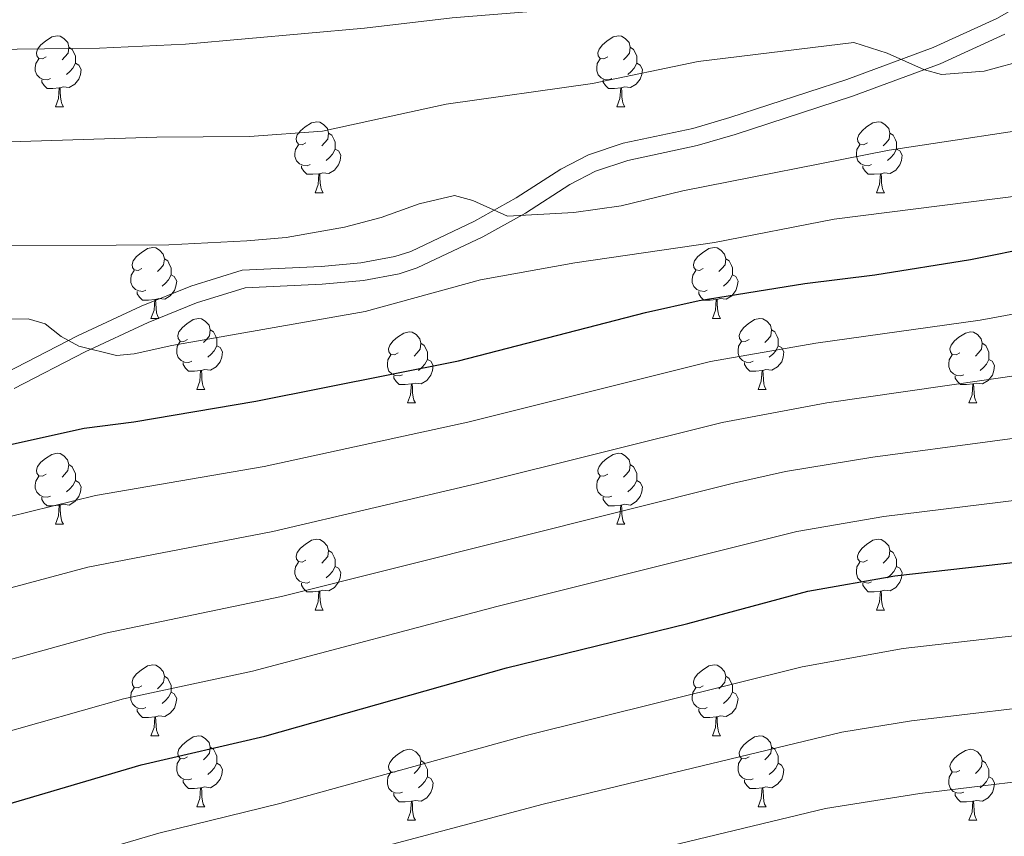
# Model space of a CAD drawing. Units: metres. Extents: x 602514 to 607015, y 4770449 to 4773488.
# Drawn here: x 604228 to 604367, y 4771627 to 4771742 of the extents above; entities that cross this region are included whole.
import ezdxf

# ---------------------------------------------------------------- set-up
doc = ezdxf.new("R2010")
doc.units = ezdxf.units.M
doc.header["$MEASUREMENT"] = 0
doc.linetypes.add('DGN Style 3', pattern=[1147.6976, 819.784, -327.9136])
for name, color, linetype, lineweight in [('Nivel 21', 7, 'Continuous', 0), ('Nivel 36', 7, 'Continuous', 0), ('Nivel 4', 7, 'Continuous', 0), ('Nivel 5', 7, 'Continuous', 0), ('Nivel 61', 7, 'Continuous', 0), ('Nivel 63', 7, 'Continuous', 0)]:
    doc.layers.add(name, color=color, linetype=linetype, lineweight=lineweight)

msp = doc.modelspace()

# ---------------------------------------------------------------- linework, layer by layer
at = {"layer": 'Nivel 21', "color": 250, "linetype": 'DGN Style 3', "lineweight": 0}
msp.add_polyline3d([(604226.24, 4771692.16, 645.56), (604236.38, 4771697.39, 643.57), (604245.37, 4771701.58, 642.06), (604252.38, 4771704.42, 641.27), (604259.65, 4771706.67, 640.94), (604270.81, 4771707.2, 641.18), (604276.44, 4771707.7, 641.06), (604281.22, 4771708.6, 640.89), (604283.48, 4771709.31, 640.8), (604292.5, 4771713.6, 640.43), (604298.38, 4771716.9, 640.1), (604304.7, 4771720.97, 639.58), (604308.6, 4771722.99, 639.3), (604313.5, 4771724.6, 639.07), (604323.32, 4771726.71, 638.72), (604328.58, 4771728.23, 638.38), (604345.07, 4771733.62, 636.52), (604357.3, 4771738.15, 635.19), (604366.3, 4771742.24, 634.5), (604374.87, 4771747.16, 633.91)], dxfattribs=at)
at = {"layer": 'Nivel 21', "color": 250, "linetype": 'Continuous', "lineweight": 0}
msp.add_polyline3d([(604227.43, 4771689.96, 645.56), (604237.48, 4771695.14, 643.57), (604246.36, 4771699.29, 642.06), (604253.22, 4771702.06, 641.27), (604260.08, 4771704.19, 640.94), (604270.98, 4771704.71, 641.18), (604276.78, 4771705.22, 641.06), (604281.83, 4771706.17, 640.89), (604284.4, 4771706.98, 640.8), (604293.65, 4771711.37, 640.43), (604299.67, 4771714.75, 640.1), (604305.95, 4771718.8, 639.58), (604309.57, 4771720.68, 639.3), (604314.15, 4771722.18, 639.07), (604323.93, 4771724.29, 638.72), (604329.31, 4771725.84, 638.38), (604345.89, 4771731.26, 636.52), (604358.26, 4771735.84, 635.19), (604367.44, 4771740.02, 634.5)], dxfattribs=at)
at = {"layer": 'Nivel 36', "color": 92, "linetype": 'Continuous', "lineweight": 0}
for p, q in [((604233.27, 4771729.76), (604234.4, 4771729.76)), ((604312.6, 4771729.76), (604313.72, 4771729.76)), ((604269.96, 4771717.62), (604271.09, 4771717.62)), ((604349.29, 4771717.62), (604350.41, 4771717.62)), ((604246.77, 4771699.85), (604247.9, 4771699.85)), ((604326.1, 4771699.85), (604327.22, 4771699.85)), ((604253.25, 4771689.81), (604254.37, 4771689.81)), ((604332.57, 4771689.81), (604333.7, 4771689.81)), ((604283.02, 4771687.91), (604284.14, 4771687.91)), ((604362.35, 4771687.91), (604363.47, 4771687.91)), ((604233.27, 4771670.77), (604234.39, 4771670.77)), ((604312.6, 4771670.77), (604313.72, 4771670.77)), ((604269.96, 4771658.63), (604271.08, 4771658.63)), ((604349.29, 4771658.63), (604350.41, 4771658.63)), ((604246.77, 4771640.86), (604247.9, 4771640.86)), ((604326.1, 4771640.86), (604327.22, 4771640.86)), ((604253.25, 4771630.82), (604254.37, 4771630.82)), ((604332.57, 4771630.82), (604333.7, 4771630.82)), ((604283.02, 4771628.92), (604284.14, 4771628.92)), ((604362.34, 4771628.92), (604363.47, 4771628.92))]:
    msp.add_line(p, q, dxfattribs=at)
at = {"layer": 'Nivel 36', "color": 92, "linetype": 'Continuous', "lineweight": 0, "flags": 128}
for points in [[(604231.97, 4771736.82), (604231.44, 4771736.55), (604230.91, 4771736.61), (604230.65, 4771736.98), (604230.59, 4771737.4), (604230.75, 4771737.92), (604231.23, 4771738.52), (604231.87, 4771739.05), (604232.77, 4771739.63), (604233.51, 4771739.79), (604233.94, 4771739.74), (604234.47, 4771739.42), (604235, 4771738.84), (604235.16, 4771738.2), (604235.05, 4771737.35), (604234.62, 4771736.82), (604234.2, 4771736.39)], [(604311.3, 4771736.82), (604310.77, 4771736.55), (604310.24, 4771736.61), (604309.97, 4771736.98), (604309.92, 4771737.4), (604310.08, 4771737.92), (604310.56, 4771738.52), (604311.19, 4771739.05), (604312.09, 4771739.63), (604312.84, 4771739.79), (604313.26, 4771739.74), (604313.79, 4771739.42), (604314.32, 4771738.84), (604314.48, 4771738.2), (604314.37, 4771737.35), (604313.95, 4771736.82), (604313.53, 4771736.39)], [(604235.16, 4771738.2), (604235.63, 4771737.88), (604235.95, 4771737.24), (604236.11, 4771736.92), (604236.11, 4771736.34), (604236.11, 4771735.92), (604235.74, 4771735.23), (604235.32, 4771734.75), (604234.84, 4771734.33)], [(604314.48, 4771738.2), (604314.96, 4771737.88), (604315.27, 4771737.24), (604315.43, 4771736.92), (604315.43, 4771736.34), (604315.43, 4771735.92), (604315.06, 4771735.23), (604314.64, 4771734.75), (604314.16, 4771734.33)], [(604232.56, 4771733.74), (604232.13, 4771733.58), (604231.54, 4771733.64), (604231.07, 4771733.85), (604230.64, 4771734.27), (604230.43, 4771734.86), (604230.43, 4771735.28), (604230.49, 4771735.86), (604230.91, 4771736.55)], [(604236.11, 4771735.92), (604236.56, 4771735.67), (604236.91, 4771735.05), (604236.8, 4771734.33), (604236.58, 4771733.69), (604236, 4771732.95), (604235.2, 4771732.47), (604234.36, 4771732.57), (604233.92, 4771732.44)], [(604311.88, 4771733.74), (604311.46, 4771733.58), (604310.87, 4771733.64), (604310.4, 4771733.85), (604309.97, 4771734.27), (604309.76, 4771734.86), (604309.76, 4771735.28), (604309.81, 4771735.86), (604310.24, 4771736.55)], [(604315.43, 4771735.92), (604315.89, 4771735.67), (604316.23, 4771735.05), (604316.12, 4771734.33), (604315.91, 4771733.69), (604315.33, 4771732.95), (604314.53, 4771732.47), (604313.68, 4771732.57), (604313.25, 4771732.44)], [(604233.82, 4771732.44), (604232.92, 4771732.36), (604232.08, 4771732.36), (604231.66, 4771732.79), (604231.34, 4771733.26), (604231.34, 4771733.58)], [(604313.14, 4771732.44), (604312.25, 4771732.36), (604311.41, 4771732.36), (604310.98, 4771732.79), (604310.66, 4771733.26), (604310.66, 4771733.58)], [(604233.27, 4771729.76), (604233.7, 4771730.92), (604233.82, 4771732.44), (604233.92, 4771732.44), (604233.96, 4771731.86), (604234, 4771731.17), (604234.06, 4771730.56), (604234.18, 4771730.16), (604234.4, 4771729.76)], [(604312.6, 4771729.76), (604313.03, 4771730.92), (604313.14, 4771732.44), (604313.25, 4771732.44), (604313.29, 4771731.86), (604313.32, 4771731.17), (604313.39, 4771730.56), (604313.51, 4771730.16), (604313.72, 4771729.76)], [(604268.66, 4771724.68), (604268.13, 4771724.41), (604267.6, 4771724.47), (604267.34, 4771724.84), (604267.28, 4771725.26), (604267.44, 4771725.78), (604267.92, 4771726.38), (604268.56, 4771726.91), (604269.46, 4771727.49), (604270.2, 4771727.65), (604270.63, 4771727.6), (604271.16, 4771727.28), (604271.69, 4771726.7), (604271.85, 4771726.06), (604271.74, 4771725.21), (604271.31, 4771724.68), (604270.89, 4771724.25)], [(604347.99, 4771724.68), (604347.46, 4771724.41), (604346.93, 4771724.47), (604346.66, 4771724.84), (604346.61, 4771725.26), (604346.77, 4771725.78), (604347.25, 4771726.38), (604347.88, 4771726.91), (604348.78, 4771727.49), (604349.53, 4771727.65), (604349.95, 4771727.6), (604350.48, 4771727.28), (604351.01, 4771726.7), (604351.17, 4771726.06), (604351.06, 4771725.21), (604350.64, 4771724.68), (604350.22, 4771724.25)], [(604271.85, 4771726.06), (604272.32, 4771725.74), (604272.64, 4771725.1), (604272.8, 4771724.78), (604272.8, 4771724.2), (604272.8, 4771723.78), (604272.43, 4771723.09), (604272.01, 4771722.61), (604271.53, 4771722.19)], [(604351.17, 4771726.06), (604351.65, 4771725.74), (604351.96, 4771725.1), (604352.12, 4771724.78), (604352.12, 4771724.2), (604352.12, 4771723.78), (604351.75, 4771723.09), (604351.33, 4771722.61), (604350.85, 4771722.19)], [(604269.25, 4771721.6), (604268.82, 4771721.44), (604268.24, 4771721.5), (604267.76, 4771721.71), (604267.34, 4771722.13), (604267.12, 4771722.72), (604267.12, 4771723.14), (604267.18, 4771723.72), (604267.6, 4771724.41)], [(604272.8, 4771723.78), (604273.25, 4771723.53), (604273.6, 4771722.91), (604273.49, 4771722.19), (604273.28, 4771721.55), (604272.69, 4771720.81), (604271.9, 4771720.33), (604271.05, 4771720.43), (604270.62, 4771720.3)], [(604348.57, 4771721.6), (604348.15, 4771721.44), (604347.56, 4771721.5), (604347.09, 4771721.71), (604346.66, 4771722.13), (604346.45, 4771722.72), (604346.45, 4771723.14), (604346.5, 4771723.72), (604346.93, 4771724.41)], [(604352.12, 4771723.78), (604352.58, 4771723.53), (604352.92, 4771722.91), (604352.81, 4771722.19), (604352.6, 4771721.55), (604352.02, 4771720.81), (604351.22, 4771720.33), (604350.37, 4771720.43), (604349.94, 4771720.3)], [(604270.51, 4771720.3), (604269.62, 4771720.22), (604268.77, 4771720.22), (604268.35, 4771720.65), (604268.03, 4771721.12), (604268.03, 4771721.44)], [(604349.83, 4771720.3), (604348.94, 4771720.22), (604348.1, 4771720.22), (604347.67, 4771720.65), (604347.35, 4771721.12), (604347.35, 4771721.44)], [(604269.96, 4771717.62), (604270.4, 4771718.78), (604270.51, 4771720.3), (604270.62, 4771720.3), (604270.65, 4771719.72), (604270.69, 4771719.03), (604270.76, 4771718.42), (604270.87, 4771718.02), (604271.09, 4771717.62)], [(604349.29, 4771717.62), (604349.72, 4771718.78), (604349.83, 4771720.3), (604349.94, 4771720.3), (604349.98, 4771719.72), (604350.01, 4771719.03), (604350.08, 4771718.42), (604350.2, 4771718.02), (604350.41, 4771717.62)], [(604245.47, 4771706.91), (604244.94, 4771706.64), (604244.41, 4771706.7), (604244.15, 4771707.07), (604244.09, 4771707.49), (604244.25, 4771708.01), (604244.73, 4771708.61), (604245.37, 4771709.14), (604246.27, 4771709.72), (604247.01, 4771709.88), (604247.44, 4771709.83), (604247.97, 4771709.51), (604248.5, 4771708.93), (604248.66, 4771708.29), (604248.55, 4771707.44), (604248.12, 4771706.91), (604247.7, 4771706.48)], [(604324.8, 4771706.91), (604324.27, 4771706.64), (604323.74, 4771706.7), (604323.48, 4771707.07), (604323.42, 4771707.49), (604323.58, 4771708.01), (604324.06, 4771708.61), (604324.7, 4771709.14), (604325.6, 4771709.72), (604326.34, 4771709.88), (604326.76, 4771709.83), (604327.3, 4771709.51), (604327.82, 4771708.93), (604327.98, 4771708.29), (604327.88, 4771707.44), (604327.45, 4771706.91), (604327.03, 4771706.48)], [(604248.66, 4771708.29), (604249.13, 4771707.97), (604249.45, 4771707.33), (604249.61, 4771707.01), (604249.61, 4771706.43), (604249.61, 4771706.01), (604249.24, 4771705.32), (604248.82, 4771704.84), (604248.34, 4771704.42)], [(604327.98, 4771708.29), (604328.46, 4771707.97), (604328.78, 4771707.33), (604328.94, 4771707.01), (604328.94, 4771706.43), (604328.94, 4771706.01), (604328.56, 4771705.32), (604328.14, 4771704.84), (604327.66, 4771704.42)], [(604246.06, 4771703.83), (604245.63, 4771703.67), (604245.05, 4771703.73), (604244.57, 4771703.94), (604244.15, 4771704.36), (604243.93, 4771704.95), (604243.93, 4771705.37), (604243.99, 4771705.95), (604244.41, 4771706.64)], [(604249.61, 4771706.01), (604250.06, 4771705.76), (604250.41, 4771705.14), (604250.3, 4771704.42), (604250.09, 4771703.78), (604249.5, 4771703.04), (604248.71, 4771702.56), (604247.86, 4771702.66), (604247.43, 4771702.53)], [(604325.38, 4771703.83), (604324.96, 4771703.67), (604324.38, 4771703.73), (604323.9, 4771703.94), (604323.48, 4771704.36), (604323.26, 4771704.95), (604323.26, 4771705.37), (604323.32, 4771705.95), (604323.74, 4771706.64)], [(604328.94, 4771706.01), (604329.39, 4771705.76), (604329.74, 4771705.14), (604329.62, 4771704.42), (604329.42, 4771703.78), (604328.83, 4771703.04), (604328.04, 4771702.56), (604327.18, 4771702.66), (604326.76, 4771702.53)], [(604247.32, 4771702.53), (604246.43, 4771702.45), (604245.58, 4771702.45), (604245.16, 4771702.88), (604244.84, 4771703.35), (604244.84, 4771703.67)], [(604246.77, 4771699.85), (604247.21, 4771701.01), (604247.32, 4771702.53), (604247.43, 4771702.53), (604247.46, 4771701.95), (604247.5, 4771701.26), (604247.57, 4771700.65), (604247.68, 4771700.25), (604247.9, 4771699.85)], [(604326.64, 4771702.53), (604325.76, 4771702.45), (604324.91, 4771702.45), (604324.48, 4771702.88), (604324.16, 4771703.35), (604324.16, 4771703.67)], [(604326.1, 4771699.85), (604326.54, 4771701.01), (604326.64, 4771702.53), (604326.76, 4771702.53), (604326.79, 4771701.95), (604326.82, 4771701.26), (604326.9, 4771700.65), (604327.01, 4771700.25), (604327.22, 4771699.85)], [(604251.95, 4771696.87), (604251.42, 4771696.61), (604250.89, 4771696.66), (604250.62, 4771697.03), (604250.57, 4771697.46), (604250.73, 4771697.98), (604251.21, 4771698.57), (604251.84, 4771699.1), (604252.74, 4771699.69), (604253.49, 4771699.85), (604253.91, 4771699.79), (604254.44, 4771699.48), (604254.97, 4771698.89), (604255.13, 4771698.25), (604255.02, 4771697.4), (604254.6, 4771696.87), (604254.18, 4771696.45)], [(604331.28, 4771696.87), (604330.74, 4771696.61), (604330.21, 4771696.66), (604329.95, 4771697.03), (604329.9, 4771697.46), (604330.06, 4771697.98), (604330.54, 4771698.57), (604331.17, 4771699.1), (604332.07, 4771699.69), (604332.82, 4771699.85), (604333.24, 4771699.79), (604333.77, 4771699.48), (604334.3, 4771698.89), (604334.46, 4771698.25), (604334.35, 4771697.4), (604333.92, 4771696.87), (604333.5, 4771696.45)], [(604255.13, 4771698.25), (604255.61, 4771697.94), (604255.92, 4771697.3), (604256.08, 4771696.98), (604256.08, 4771696.4), (604256.08, 4771695.97), (604255.71, 4771695.28), (604255.29, 4771694.8), (604254.81, 4771694.38)], [(604281.72, 4771694.97), (604281.19, 4771694.7), (604280.66, 4771694.76), (604280.4, 4771695.13), (604280.34, 4771695.55), (604280.5, 4771696.07), (604280.98, 4771696.67), (604281.62, 4771697.2), (604282.52, 4771697.78), (604283.26, 4771697.94), (604283.68, 4771697.89), (604284.22, 4771697.57), (604284.74, 4771696.99), (604284.9, 4771696.35), (604284.8, 4771695.5), (604284.37, 4771694.97), (604283.95, 4771694.54)], [(604334.46, 4771698.25), (604334.94, 4771697.94), (604335.25, 4771697.3), (604335.41, 4771696.98), (604335.41, 4771696.4), (604335.41, 4771695.97), (604335.04, 4771695.28), (604334.62, 4771694.8), (604334.14, 4771694.38)], [(604361.05, 4771694.97), (604360.52, 4771694.7), (604359.99, 4771694.76), (604359.72, 4771695.13), (604359.67, 4771695.55), (604359.83, 4771696.07), (604360.31, 4771696.67), (604360.94, 4771697.2), (604361.84, 4771697.78), (604362.59, 4771697.94), (604363.01, 4771697.89), (604363.54, 4771697.57), (604364.07, 4771696.99), (604364.23, 4771696.35), (604364.12, 4771695.5), (604363.7, 4771694.97), (604363.28, 4771694.54)], [(604252.53, 4771693.79), (604252.11, 4771693.63), (604251.52, 4771693.69), (604251.05, 4771693.9), (604250.62, 4771694.33), (604250.41, 4771694.91), (604250.41, 4771695.33), (604250.46, 4771695.92), (604250.89, 4771696.61)], [(604256.08, 4771695.97), (604256.54, 4771695.72), (604256.88, 4771695.11), (604256.77, 4771694.38), (604256.56, 4771693.74), (604255.98, 4771693), (604255.18, 4771692.52), (604254.33, 4771692.63), (604253.9, 4771692.5)], [(604284.9, 4771696.35), (604285.38, 4771696.03), (604285.7, 4771695.39), (604285.86, 4771695.07), (604285.86, 4771694.49), (604285.85, 4771694.07), (604285.48, 4771693.38), (604285.06, 4771692.9), (604284.58, 4771692.48)], [(604331.86, 4771693.79), (604331.43, 4771693.63), (604330.85, 4771693.69), (604330.37, 4771693.9), (604329.95, 4771694.33), (604329.73, 4771694.91), (604329.73, 4771695.33), (604329.79, 4771695.92), (604330.21, 4771696.61)], [(604335.41, 4771695.97), (604335.86, 4771695.72), (604336.21, 4771695.11), (604336.1, 4771694.38), (604335.89, 4771693.74), (604335.3, 4771693), (604334.51, 4771692.52), (604333.66, 4771692.63), (604333.23, 4771692.5)], [(604364.23, 4771696.35), (604364.71, 4771696.03), (604365.02, 4771695.39), (604365.18, 4771695.07), (604365.18, 4771694.49), (604365.18, 4771694.07), (604364.81, 4771693.38), (604364.39, 4771692.9), (604363.91, 4771692.48)], [(604282.3, 4771691.89), (604281.88, 4771691.73), (604281.29, 4771691.79), (604280.82, 4771692), (604280.39, 4771692.42), (604280.18, 4771693.01), (604280.18, 4771693.43), (604280.24, 4771694.01), (604280.66, 4771694.7)], [(604361.63, 4771691.89), (604361.21, 4771691.73), (604360.62, 4771691.79), (604360.15, 4771692), (604359.72, 4771692.42), (604359.51, 4771693.01), (604359.51, 4771693.43), (604359.56, 4771694.01), (604359.99, 4771694.7)], [(604253.79, 4771692.5), (604252.9, 4771692.41), (604252.06, 4771692.41), (604251.63, 4771692.84), (604251.31, 4771693.32), (604251.31, 4771693.63)], [(604285.85, 4771694.07), (604286.31, 4771693.82), (604286.65, 4771693.2), (604286.54, 4771692.48), (604286.33, 4771691.84), (604285.75, 4771691.1), (604284.95, 4771690.62), (604284.1, 4771690.72), (604283.67, 4771690.59)], [(604333.12, 4771692.5), (604332.23, 4771692.41), (604331.38, 4771692.41), (604330.96, 4771692.84), (604330.64, 4771693.32), (604330.64, 4771693.63)], [(604365.18, 4771694.07), (604365.64, 4771693.82), (604365.98, 4771693.2), (604365.87, 4771692.48), (604365.66, 4771691.84), (604365.08, 4771691.1), (604364.28, 4771690.62), (604363.43, 4771690.72), (604363, 4771690.59)], [(604253.25, 4771689.81), (604253.68, 4771690.97), (604253.79, 4771692.5), (604253.9, 4771692.5), (604253.94, 4771691.91), (604253.97, 4771691.23), (604254.04, 4771690.61), (604254.16, 4771690.21), (604254.37, 4771689.81)], [(604283.56, 4771690.59), (604282.67, 4771690.51), (604281.83, 4771690.51), (604281.4, 4771690.94), (604281.08, 4771691.41), (604281.08, 4771691.73)], [(604332.57, 4771689.81), (604333.01, 4771690.97), (604333.12, 4771692.5), (604333.23, 4771692.5), (604333.26, 4771691.91), (604333.3, 4771691.23), (604333.37, 4771690.61), (604333.48, 4771690.21), (604333.7, 4771689.81)], [(604362.89, 4771690.59), (604362, 4771690.51), (604361.16, 4771690.51), (604360.73, 4771690.94), (604360.41, 4771691.41), (604360.41, 4771691.73)], [(604283.02, 4771687.91), (604283.45, 4771689.07), (604283.56, 4771690.59), (604283.67, 4771690.59), (604283.71, 4771690.01), (604283.74, 4771689.32), (604283.81, 4771688.71), (604283.93, 4771688.31), (604284.14, 4771687.91)], [(604362.35, 4771687.91), (604362.78, 4771689.07), (604362.89, 4771690.59), (604363, 4771690.59), (604363.04, 4771690.01), (604363.07, 4771689.32), (604363.14, 4771688.71), (604363.26, 4771688.31), (604363.47, 4771687.91)], [(604231.97, 4771677.83), (604231.44, 4771677.56), (604230.91, 4771677.62), (604230.64, 4771677.99), (604230.59, 4771678.41), (604230.75, 4771678.93), (604231.23, 4771679.53), (604231.86, 4771680.06), (604232.76, 4771680.64), (604233.51, 4771680.8), (604233.93, 4771680.75), (604234.46, 4771680.43), (604234.99, 4771679.85), (604235.15, 4771679.21), (604235.04, 4771678.36), (604234.62, 4771677.83), (604234.2, 4771677.4)], [(604311.3, 4771677.83), (604310.77, 4771677.56), (604310.24, 4771677.62), (604309.97, 4771677.99), (604309.92, 4771678.41), (604310.08, 4771678.93), (604310.56, 4771679.53), (604311.19, 4771680.06), (604312.09, 4771680.64), (604312.84, 4771680.8), (604313.26, 4771680.75), (604313.79, 4771680.43), (604314.32, 4771679.85), (604314.48, 4771679.21), (604314.37, 4771678.36), (604313.95, 4771677.83), (604313.53, 4771677.4)], [(604235.15, 4771679.21), (604235.63, 4771678.89), (604235.94, 4771678.25), (604236.1, 4771677.93), (604236.1, 4771677.35), (604236.1, 4771676.93), (604235.73, 4771676.24), (604235.31, 4771675.76), (604234.83, 4771675.34)], [(604314.48, 4771679.21), (604314.96, 4771678.89), (604315.27, 4771678.25), (604315.43, 4771677.93), (604315.43, 4771677.35), (604315.43, 4771676.93), (604315.06, 4771676.24), (604314.64, 4771675.76), (604314.16, 4771675.34)], [(604232.55, 4771674.75), (604232.13, 4771674.59), (604231.54, 4771674.65), (604231.07, 4771674.86), (604230.64, 4771675.28), (604230.43, 4771675.87), (604230.43, 4771676.29), (604230.48, 4771676.87), (604230.91, 4771677.56)], [(604311.88, 4771674.75), (604311.46, 4771674.59), (604310.87, 4771674.65), (604310.4, 4771674.86), (604309.97, 4771675.28), (604309.76, 4771675.87), (604309.76, 4771676.29), (604309.81, 4771676.87), (604310.24, 4771677.56)], [(604236.1, 4771676.93), (604236.56, 4771676.68), (604236.9, 4771676.06), (604236.79, 4771675.34), (604236.58, 4771674.7), (604236, 4771673.96), (604235.2, 4771673.48), (604234.35, 4771673.58), (604233.92, 4771673.45)], [(604315.43, 4771676.93), (604315.89, 4771676.68), (604316.23, 4771676.06), (604316.12, 4771675.34), (604315.91, 4771674.7), (604315.33, 4771673.96), (604314.53, 4771673.48), (604313.68, 4771673.58), (604313.25, 4771673.45)], [(604233.81, 4771673.45), (604232.92, 4771673.37), (604232.08, 4771673.37), (604231.65, 4771673.8), (604231.33, 4771674.27), (604231.33, 4771674.59)], [(604233.27, 4771670.77), (604233.7, 4771671.93), (604233.81, 4771673.45), (604233.92, 4771673.45), (604233.96, 4771672.87), (604233.99, 4771672.18), (604234.06, 4771671.57), (604234.18, 4771671.17), (604234.39, 4771670.77)], [(604313.14, 4771673.45), (604312.25, 4771673.37), (604311.41, 4771673.37), (604310.98, 4771673.8), (604310.66, 4771674.27), (604310.66, 4771674.59)], [(604312.6, 4771670.77), (604313.03, 4771671.93), (604313.14, 4771673.45), (604313.25, 4771673.45), (604313.29, 4771672.87), (604313.32, 4771672.18), (604313.39, 4771671.57), (604313.51, 4771671.17), (604313.72, 4771670.77)], [(604268.66, 4771665.69), (604268.13, 4771665.42), (604267.6, 4771665.48), (604267.34, 4771665.85), (604267.28, 4771666.27), (604267.44, 4771666.79), (604267.92, 4771667.39), (604268.56, 4771667.92), (604269.46, 4771668.5), (604270.2, 4771668.66), (604270.62, 4771668.61), (604271.16, 4771668.29), (604271.68, 4771667.71), (604271.84, 4771667.07), (604271.74, 4771666.22), (604271.31, 4771665.69), (604270.89, 4771665.26)], [(604347.99, 4771665.69), (604347.46, 4771665.42), (604346.93, 4771665.48), (604346.66, 4771665.85), (604346.61, 4771666.27), (604346.77, 4771666.79), (604347.25, 4771667.39), (604347.88, 4771667.92), (604348.78, 4771668.5), (604349.53, 4771668.66), (604349.95, 4771668.61), (604350.48, 4771668.29), (604351.01, 4771667.71), (604351.17, 4771667.07), (604351.06, 4771666.22), (604350.64, 4771665.69), (604350.22, 4771665.26)], [(604271.84, 4771667.07), (604272.32, 4771666.75), (604272.64, 4771666.11), (604272.8, 4771665.79), (604272.8, 4771665.21), (604272.8, 4771664.79), (604272.42, 4771664.1), (604272, 4771663.62), (604271.52, 4771663.2)], [(604351.17, 4771667.07), (604351.65, 4771666.75), (604351.96, 4771666.11), (604352.12, 4771665.79), (604352.12, 4771665.21), (604352.12, 4771664.79), (604351.75, 4771664.1), (604351.33, 4771663.62), (604350.85, 4771663.2)], [(604269.24, 4771662.61), (604268.82, 4771662.45), (604268.24, 4771662.51), (604267.76, 4771662.72), (604267.34, 4771663.14), (604267.12, 4771663.73), (604267.12, 4771664.15), (604267.18, 4771664.73), (604267.6, 4771665.42)], [(604348.57, 4771662.61), (604348.15, 4771662.45), (604347.56, 4771662.51), (604347.09, 4771662.72), (604346.66, 4771663.14), (604346.45, 4771663.73), (604346.45, 4771664.15), (604346.5, 4771664.73), (604346.93, 4771665.42)], [(604272.8, 4771664.79), (604273.25, 4771664.54), (604273.6, 4771663.92), (604273.48, 4771663.2), (604273.28, 4771662.56), (604272.69, 4771661.82), (604271.9, 4771661.34), (604271.04, 4771661.44), (604270.62, 4771661.31)], [(604352.12, 4771664.79), (604352.58, 4771664.54), (604352.92, 4771663.92), (604352.81, 4771663.2), (604352.6, 4771662.56), (604352.02, 4771661.82), (604351.22, 4771661.34), (604350.37, 4771661.44), (604349.94, 4771661.31)], [(604270.5, 4771661.31), (604269.62, 4771661.23), (604268.77, 4771661.23), (604268.34, 4771661.66), (604268.02, 4771662.13), (604268.02, 4771662.45)], [(604349.83, 4771661.31), (604348.94, 4771661.23), (604348.1, 4771661.23), (604347.67, 4771661.66), (604347.35, 4771662.13), (604347.35, 4771662.45)], [(604269.96, 4771658.63), (604270.4, 4771659.79), (604270.5, 4771661.31), (604270.62, 4771661.31), (604270.65, 4771660.73), (604270.68, 4771660.04), (604270.76, 4771659.43), (604270.87, 4771659.03), (604271.08, 4771658.63)], [(604349.29, 4771658.63), (604349.72, 4771659.79), (604349.83, 4771661.31), (604349.94, 4771661.31), (604349.98, 4771660.73), (604350.01, 4771660.04), (604350.08, 4771659.43), (604350.2, 4771659.03), (604350.41, 4771658.63)], [(604245.47, 4771647.92), (604244.94, 4771647.65), (604244.41, 4771647.71), (604244.15, 4771648.08), (604244.09, 4771648.5), (604244.25, 4771649.02), (604244.73, 4771649.62), (604245.37, 4771650.15), (604246.27, 4771650.73), (604247.01, 4771650.89), (604247.44, 4771650.84), (604247.97, 4771650.52), (604248.5, 4771649.94), (604248.66, 4771649.3), (604248.55, 4771648.45), (604248.12, 4771647.92), (604247.7, 4771647.49)], [(604324.8, 4771647.92), (604324.27, 4771647.65), (604323.74, 4771647.71), (604323.47, 4771648.08), (604323.42, 4771648.5), (604323.58, 4771649.02), (604324.06, 4771649.62), (604324.69, 4771650.15), (604325.59, 4771650.73), (604326.34, 4771650.89), (604326.76, 4771650.84), (604327.29, 4771650.52), (604327.82, 4771649.94), (604327.98, 4771649.3), (604327.87, 4771648.45), (604327.45, 4771647.92), (604327.03, 4771647.49)], [(604248.66, 4771649.3), (604249.13, 4771648.98), (604249.45, 4771648.34), (604249.61, 4771648.02), (604249.61, 4771647.44), (604249.61, 4771647.02), (604249.24, 4771646.33), (604248.82, 4771645.85), (604248.34, 4771645.43)], [(604327.98, 4771649.3), (604328.46, 4771648.98), (604328.77, 4771648.34), (604328.93, 4771648.02), (604328.93, 4771647.44), (604328.93, 4771647.02), (604328.56, 4771646.33), (604328.14, 4771645.85), (604327.66, 4771645.43)], [(604246.06, 4771644.84), (604245.63, 4771644.68), (604245.05, 4771644.74), (604244.57, 4771644.95), (604244.15, 4771645.37), (604243.93, 4771645.96), (604243.93, 4771646.38), (604243.99, 4771646.96), (604244.41, 4771647.65)], [(604249.61, 4771647.02), (604250.06, 4771646.77), (604250.41, 4771646.15), (604250.3, 4771645.43), (604250.09, 4771644.79), (604249.5, 4771644.05), (604248.71, 4771643.57), (604247.86, 4771643.67), (604247.43, 4771643.54)], [(604325.38, 4771644.84), (604324.96, 4771644.68), (604324.37, 4771644.74), (604323.9, 4771644.95), (604323.47, 4771645.37), (604323.26, 4771645.96), (604323.26, 4771646.38), (604323.31, 4771646.96), (604323.74, 4771647.65)], [(604328.93, 4771647.02), (604329.39, 4771646.77), (604329.73, 4771646.15), (604329.62, 4771645.43), (604329.41, 4771644.79), (604328.83, 4771644.05), (604328.03, 4771643.57), (604327.18, 4771643.67), (604326.75, 4771643.54)], [(604247.32, 4771643.54), (604246.43, 4771643.46), (604245.58, 4771643.46), (604245.16, 4771643.89), (604244.84, 4771644.36), (604244.84, 4771644.68)], [(604326.64, 4771643.54), (604325.75, 4771643.46), (604324.91, 4771643.46), (604324.48, 4771643.89), (604324.16, 4771644.36), (604324.16, 4771644.68)], [(604246.77, 4771640.86), (604247.21, 4771642.02), (604247.32, 4771643.54), (604247.43, 4771643.54), (604247.46, 4771642.96), (604247.5, 4771642.27), (604247.57, 4771641.66), (604247.68, 4771641.26), (604247.9, 4771640.86)], [(604326.1, 4771640.86), (604326.53, 4771642.02), (604326.64, 4771643.54), (604326.75, 4771643.54), (604326.79, 4771642.96), (604326.82, 4771642.27), (604326.89, 4771641.66), (604327.01, 4771641.26), (604327.22, 4771640.86)], [(604251.95, 4771637.88), (604251.42, 4771637.62), (604250.89, 4771637.67), (604250.62, 4771638.04), (604250.57, 4771638.47), (604250.73, 4771638.99), (604251.21, 4771639.58), (604251.84, 4771640.11), (604252.74, 4771640.7), (604253.49, 4771640.86), (604253.91, 4771640.8), (604254.44, 4771640.49), (604254.97, 4771639.9), (604255.13, 4771639.26), (604255.02, 4771638.41), (604254.6, 4771637.88), (604254.18, 4771637.46)], [(604331.27, 4771637.88), (604330.74, 4771637.62), (604330.21, 4771637.67), (604329.95, 4771638.04), (604329.89, 4771638.47), (604330.05, 4771638.99), (604330.53, 4771639.58), (604331.17, 4771640.11), (604332.07, 4771640.7), (604332.81, 4771640.86), (604333.24, 4771640.8), (604333.77, 4771640.49), (604334.3, 4771639.9), (604334.46, 4771639.26), (604334.35, 4771638.41), (604333.92, 4771637.88), (604333.5, 4771637.46)], [(604255.13, 4771639.26), (604255.61, 4771638.95), (604255.92, 4771638.31), (604256.08, 4771637.99), (604256.08, 4771637.41), (604256.08, 4771636.98), (604255.71, 4771636.29), (604255.29, 4771635.81), (604254.81, 4771635.39)], [(604281.72, 4771635.98), (604281.19, 4771635.71), (604280.66, 4771635.77), (604280.39, 4771636.14), (604280.34, 4771636.56), (604280.5, 4771637.08), (604280.98, 4771637.68), (604281.61, 4771638.21), (604282.51, 4771638.79), (604283.26, 4771638.95), (604283.68, 4771638.9), (604284.21, 4771638.58), (604284.74, 4771638), (604284.9, 4771637.36), (604284.79, 4771636.51), (604284.37, 4771635.98), (604283.95, 4771635.55)], [(604334.46, 4771639.26), (604334.93, 4771638.95), (604335.25, 4771638.31), (604335.41, 4771637.99), (604335.41, 4771637.41), (604335.41, 4771636.98), (604335.04, 4771636.29), (604334.62, 4771635.81), (604334.14, 4771635.39)], [(604361.04, 4771635.98), (604360.52, 4771635.71), (604359.98, 4771635.77), (604359.72, 4771636.14), (604359.66, 4771636.56), (604359.82, 4771637.08), (604360.3, 4771637.68), (604360.94, 4771638.21), (604361.84, 4771638.79), (604362.58, 4771638.95), (604363.01, 4771638.9), (604363.54, 4771638.58), (604364.07, 4771638), (604364.23, 4771637.36), (604364.12, 4771636.51), (604363.7, 4771635.98), (604363.28, 4771635.55)], [(604252.53, 4771634.8), (604252.11, 4771634.64), (604251.52, 4771634.7), (604251.05, 4771634.91), (604250.62, 4771635.34), (604250.41, 4771635.92), (604250.41, 4771636.34), (604250.46, 4771636.93), (604250.89, 4771637.62)], [(604284.9, 4771637.36), (604285.38, 4771637.04), (604285.69, 4771636.4), (604285.85, 4771636.08), (604285.85, 4771635.5), (604285.85, 4771635.08), (604285.48, 4771634.39), (604285.06, 4771633.91), (604284.58, 4771633.49)], [(604331.86, 4771634.8), (604331.43, 4771634.64), (604330.85, 4771634.7), (604330.37, 4771634.91), (604329.95, 4771635.34), (604329.73, 4771635.92), (604329.73, 4771636.34), (604329.79, 4771636.93), (604330.21, 4771637.62)], [(604364.23, 4771637.36), (604364.7, 4771637.04), (604365.02, 4771636.4), (604365.18, 4771636.08), (604365.18, 4771635.5), (604365.18, 4771635.08), (604364.81, 4771634.39), (604364.39, 4771633.91), (604363.91, 4771633.49)], [(604256.08, 4771636.98), (604256.54, 4771636.73), (604256.88, 4771636.12), (604256.77, 4771635.39), (604256.56, 4771634.75), (604255.98, 4771634.01), (604255.18, 4771633.53), (604254.33, 4771633.64), (604253.9, 4771633.51)], [(604335.41, 4771636.98), (604335.86, 4771636.73), (604336.21, 4771636.12), (604336.1, 4771635.39), (604335.89, 4771634.75), (604335.3, 4771634.01), (604334.51, 4771633.53), (604333.66, 4771633.64), (604333.23, 4771633.51)], [(604253.79, 4771633.51), (604252.9, 4771633.42), (604252.06, 4771633.42), (604251.63, 4771633.85), (604251.31, 4771634.33), (604251.31, 4771634.64)], [(604282.3, 4771632.9), (604281.88, 4771632.74), (604281.29, 4771632.8), (604280.82, 4771633.01), (604280.39, 4771633.43), (604280.18, 4771634.02), (604280.18, 4771634.44), (604280.23, 4771635.02), (604280.66, 4771635.71)], [(604285.85, 4771635.08), (604286.31, 4771634.83), (604286.65, 4771634.21), (604286.54, 4771633.49), (604286.33, 4771632.85), (604285.75, 4771632.11), (604284.95, 4771631.63), (604284.1, 4771631.73), (604283.67, 4771631.6)], [(604333.12, 4771633.51), (604332.23, 4771633.42), (604331.38, 4771633.42), (604330.96, 4771633.85), (604330.64, 4771634.33), (604330.64, 4771634.64)], [(604361.63, 4771632.9), (604361.2, 4771632.74), (604360.62, 4771632.8), (604360.14, 4771633.01), (604359.72, 4771633.43), (604359.5, 4771634.02), (604359.5, 4771634.44), (604359.56, 4771635.02), (604359.98, 4771635.71)], [(604365.18, 4771635.08), (604365.64, 4771634.83), (604365.98, 4771634.21), (604365.87, 4771633.49), (604365.66, 4771632.85), (604365.08, 4771632.11), (604364.28, 4771631.63), (604363.43, 4771631.73), (604363, 4771631.6)], [(604253.25, 4771630.82), (604253.68, 4771631.98), (604253.79, 4771633.51), (604253.9, 4771633.51), (604253.94, 4771632.92), (604253.97, 4771632.24), (604254.04, 4771631.62), (604254.16, 4771631.22), (604254.37, 4771630.82)], [(604332.57, 4771630.82), (604333.01, 4771631.98), (604333.12, 4771633.51), (604333.23, 4771633.51), (604333.26, 4771632.92), (604333.3, 4771632.24), (604333.37, 4771631.62), (604333.48, 4771631.22), (604333.7, 4771630.82)], [(604283.56, 4771631.6), (604282.67, 4771631.52), (604281.83, 4771631.52), (604281.4, 4771631.95), (604281.08, 4771632.42), (604281.08, 4771632.74)], [(604283.02, 4771628.92), (604283.45, 4771630.08), (604283.56, 4771631.6), (604283.67, 4771631.6), (604283.71, 4771631.02), (604283.74, 4771630.33), (604283.81, 4771629.72), (604283.93, 4771629.32), (604284.14, 4771628.92)], [(604362.89, 4771631.6), (604362, 4771631.52), (604361.16, 4771631.52), (604360.73, 4771631.95), (604360.41, 4771632.42), (604360.41, 4771632.74)], [(604362.34, 4771628.92), (604362.78, 4771630.08), (604362.89, 4771631.6), (604363, 4771631.6), (604363.04, 4771631.02), (604363.07, 4771630.33), (604363.14, 4771629.72), (604363.26, 4771629.32), (604363.47, 4771628.92)]]:
    msp.add_lwpolyline(points, dxfattribs=at)
at = {"layer": 'Nivel 4', "color": 36, "linetype": 'Continuous', "lineweight": 30, "flags": 128}
for points, elevation in [([(604125.73, 4771682.35), (604151.02, 4771681.38), (604159.73, 4771681.44), (604180.68, 4771682.28), (604185.67, 4771682.31), (604198.67, 4771682.66), (604207.07, 4771683.86), (604207.84, 4771682.72), (604208.62, 4771680.43), (604209.4, 4771678.91), (604214.75, 4771679.33), (604237.33, 4771684.35), (604244.34, 4771685.26), (604261.57, 4771688.14), (604290.2, 4771693.86), (604316.66, 4771700.71), (604324.24, 4771702.38), (604339.16, 4771704.78), (604349.04, 4771706), (604362.59, 4771708.16), (604371.93, 4771710.07)], 650), ([(604135.88, 4771613.91), (604160.46, 4771616.38), (604182.51, 4771619.99), (604192.84, 4771622.13), (604217.4, 4771628.51), (604245.39, 4771636.76), (604262.84, 4771640.79), (604297.02, 4771650.46), (604322.63, 4771656.75), (604339.6, 4771661.29), (604351.88, 4771663.49), (604384.74, 4771667.17), (604395.08, 4771667.93), (604409.79, 4771668.49), (604438.3, 4771668.7), (604448.84, 4771668.4), (604468.2, 4771667.07), (604481.55, 4771665.32)], 675)]:
    msp.add_lwpolyline(points, dxfattribs=dict(at, elevation=elevation))
at = {"layer": 'Nivel 5', "color": 36, "linetype": 'Continuous', "lineweight": 0, "flags": 128}
for points, elevation in [([(604126.9, 4771736.58), (604158.13, 4771736.72), (604184.61, 4771737.04), (604196.72, 4771737.54), (604239.48, 4771738.07), (604251.66, 4771738.62), (604276.93, 4771740.87), (604289.34, 4771742.33), (604320.36, 4771744.85), (604340.58, 4771747.29), (604348.84, 4771748.73), (604361.1, 4771752.44), (604384.63, 4771762.95)], 630), ([(604125.28, 4771722.97), (604158.53, 4771722.9), (604192.66, 4771723.72), (604247.6, 4771725.49), (604260.7, 4771725.58), (604271, 4771726.34), (604288.49, 4771730.15), (604309.16, 4771733.05), (604324.09, 4771736.15), (604346.1, 4771738.83), (604350.8, 4771737.33), (604356.05, 4771734.99), (604358.48, 4771734.32), (604364.52, 4771734.82), (604370.76, 4771736.48)], 635), ([(604129.01, 4771709.35), (604150.71, 4771709.02), (604186.55, 4771709.82), (604216.41, 4771710.26), (604219.43, 4771710.05), (604249.31, 4771710.26), (604260.32, 4771710.8), (604265.86, 4771711.3), (604274.13, 4771712.74), (604279.29, 4771714.12), (604284.68, 4771716.03), (604289.68, 4771717.21), (604292.26, 4771716.54), (604297.15, 4771714.31), (604306.53, 4771714.81), (604313.19, 4771715.77), (604321.92, 4771717.9), (604351.08, 4771723.64), (604376.57, 4771727.49)], 640), ([(604119.48, 4771695.9), (604150.87, 4771695.2), (604183.03, 4771696.03), (604221.59, 4771699.74), (604229.44, 4771699.8), (604231.84, 4771699.11), (604234.06, 4771697.3), (604236.6, 4771695.94), (604241.9, 4771694.6), (604244.38, 4771694.84), (604249.7, 4771696.04), (604277.03, 4771700.83), (604293.32, 4771705.31), (604306.64, 4771707.7), (604326.39, 4771710.6), (604343.32, 4771713.87), (604392.8, 4771720.16), (604416.63, 4771722.02), (604424.26, 4771722.1), (604434.15, 4771721.71), (604456.88, 4771720.05), (604462.65, 4771720.18), (604482.05, 4771715.19)], 645), ([(604141.45, 4771665.41), (604154.1, 4771666.38), (604164.48, 4771668.68), (604166.92, 4771668.51), (604170.93, 4771666.89), (604173.26, 4771663.46), (604175.74, 4771662.79), (604178.23, 4771662.72), (604195.94, 4771666.22), (604220.5, 4771670.28), (604238.94, 4771674.83), (604262.78, 4771678.94), (604291.56, 4771685.18), (604325.85, 4771693.77), (604340.73, 4771696.34), (604363.93, 4771699.62), (604373.39, 4771701.36), (604391.69, 4771703.77), (604403.98, 4771704.47), (604423.06, 4771704.45), (604440.77, 4771703.64), (604458.94, 4771701.41), (604480.92, 4771697)], 655), ([(604145.13, 4771654.73), (604149.07, 4771651.31), (604151.2, 4771649.99), (604153.88, 4771649.81), (604179.95, 4771654.02), (604217.98, 4771659.38), (604237.83, 4771664.7), (604264, 4771669.74), (604292.93, 4771676.5), (604327.46, 4771685.16), (604342.29, 4771687.91), (604381.5, 4771693.57), (604396.53, 4771695.03), (604404.25, 4771695.43), (604422.87, 4771695.48), (604440.15, 4771694.91), (604451.79, 4771693.75), (604472.19, 4771690.7), (604505.86, 4771684.62)], 660), ([(604125.9, 4771637.52), (604151.14, 4771639.72), (604215.46, 4771648.48), (604240.35, 4771655.39), (604265.22, 4771660.54), (604329.07, 4771676.55), (604336.42, 4771678.2), (604348.78, 4771680.25), (604382.58, 4771684.77), (604396.88, 4771686.03), (604409.36, 4771686.49), (604422.67, 4771686.52), (604439.53, 4771686.17), (604450.81, 4771685.3), (604470.86, 4771682.82), (604504.59, 4771676.93)], 665), ([(604145.59, 4771627.16), (604152.98, 4771628.38), (604175.38, 4771630.81), (604185.28, 4771632.19), (604212.94, 4771637.59), (604242.87, 4771646.07), (604261.11, 4771650.01), (604295.66, 4771659.14), (604338.01, 4771669.74), (604350.33, 4771671.87), (604383.66, 4771675.97), (604394.23, 4771676.89), (604409.57, 4771677.49), (604422.48, 4771677.55), (604438.91, 4771677.43), (604449.83, 4771676.85), (604469.53, 4771674.94), (604482.79, 4771673.01)], 670), ([(604137.04, 4771603.73), (604161.78, 4771606.55), (604183.95, 4771610.33), (604194.98, 4771612.67), (604219.96, 4771618.91), (604247.89, 4771627.08), (604264.97, 4771631.27), (604299.6, 4771640.84), (604338.78, 4771650.61), (604353.07, 4771653.22), (604385.59, 4771656.93)], 680), ([(604138.2, 4771593.55), (604163.1, 4771596.71), (604185.39, 4771600.67), (604219.88, 4771608.64), (604253.76, 4771618.35), (604302.17, 4771631.22), (604344.39, 4771641.39), (604354.25, 4771642.96), (604377.16, 4771645.69), (604396.62, 4771647.55), (604426.5, 4771648.83), (604439.95, 4771648.85), (604461.03, 4771647.7), (604475.6, 4771645.83), (604496.6, 4771641.76)], 685), ([(604129.71, 4771582.55), (604147.24, 4771584.29), (604164.42, 4771586.87), (604191.75, 4771592), (604220.08, 4771598.45), (604230.41, 4771601.14), (604264.71, 4771611.17), (604304.74, 4771621.6), (604342.09, 4771630.59), (604355.43, 4771632.7), (604378.62, 4771635.54), (604397.39, 4771637.36), (604427.35, 4771638.95), (604439.53, 4771638.96), (604457.65, 4771638), (604474.34, 4771635.86), (604491.12, 4771632.51)], 690)]:
    msp.add_lwpolyline(points, dxfattribs=dict(at, elevation=elevation))
at = {"layer": 'Nivel 61', "color": 250, "linetype": 'Continuous', "lineweight": 0}
msp.add_3dface([(603443.03, 4770856.71), (603407.97, 4773170.27), (606798.49, 4773222.5), (606834.72, 4770908.97)], dxfattribs=at)
at = {"layer": 'Nivel 63', "color": 7, "linetype": 'Continuous', "lineweight": 0}
msp.add_3dface([(602560.14, 4770449.22), (602514.46, 4773418.88), (606968.91, 4773487.51), (607014.61, 4770517.86)], dxfattribs=at)

doc.saveas('drawing.dxf')
